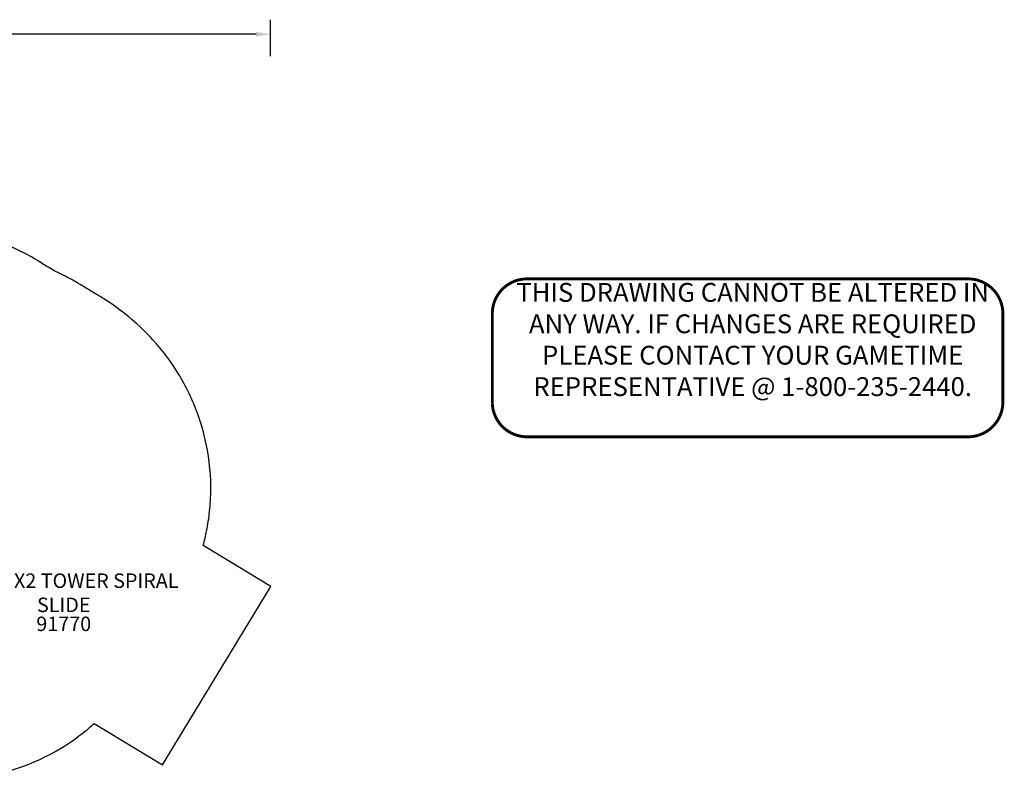
# Model space of a CAD drawing. Extents: x -432 to 1381, y 270 to 852.
# Drawn here: x 1041 to 1381, y 589 to 852 of the extents above; entities that cross this region are included whole.
import ezdxf

# ---------------------------------------------------------------- set-up
doc = ezdxf.new("R2010")
doc.units = 0
doc.header["$LTSCALE"] = 12
doc.header["$MEASUREMENT"] = 0
doc.layers.get('DEFPOINTS').update_dxf_attribs({"linetype": 'CONTINUOUS'})
for name, color, linetype in [('GT-CLEANED_UP_USE_ZONE', 2, 'CONTINUOUS'), ('GT-COMPONENT_DESCRIPTIONS', 7, 'CONTINUOUS'), ('GT-COMPONENT_LINEWORK', 7, 'CONTINUOUS'), ('GT-COMPONENT_PART_NUMBERS', 7, 'CONTINUOUS'), ('GT-UNIT_DIMENSIONS', 20, 'CONTINUOUS')]:
    doc.layers.add(name, color=color, linetype=linetype)
doc.styles.add('NORMAL', font='romans.shx')
doc.styles.get("Standard").update_dxf_attribs({"font": 'romans.shx'})
doc.dimstyles.get("Standard").update_dxf_attribs({"dimscale": 60, "dimtxt": 0.0833, "dimasz": 0.0833, "dimexe": 0.0833, "dimexo": 0.04, "dimgap": 0.09, "dimtad": 0, "dimtih": 1, "dimtoh": 1, "dimdec": 4, "dimzin": 1, "dimtxsty": 'STANDARD', "dimcen": 0.09, "dimclrt": 150, "dimazin": 3, "dimtfac": 1, "dimtdec": 0, "dimtofl": 0, "dimtmove": 0, "dimatfit": 3, "dimtolj": 1, "dimtzin": 0})

# ---------------------------------------------------------------- blocks, each defined once
blk = doc.blocks.new('*D4')
at = {"layer": 'DEFPOINTS', "color": 0}
for p in [(1127.56, 846.52), (385.85, 836.52), (1127.56, 836.52)]:
    blk.add_point(p, dxfattribs=at)
at = {"layer": 'GT-UNIT_DIMENSIONS', "color": 0, "linetype": 'BYBLOCK'}
for p, q in [((385.85, 838.92), (385.85, 851.52)), ((1127.56, 838.92), (1127.56, 851.52)), ((390.85, 846.52), (736.55, 846.52)), ((1122.56, 846.52), (776.86, 846.52))]:
    blk.add_line(p, q, dxfattribs=at)
at = {"layer": 'GT-UNIT_DIMENSIONS', "color": 0}
for points in [[(390.85, 847.35), (390.85, 845.69), (385.85, 846.52)], [(1122.56, 847.35), (1122.56, 845.69), (1127.56, 846.52)]]:
    blk.add_solid(points, dxfattribs=at)
at = {"layer": 'GT-UNIT_DIMENSIONS', "color": 150, "insert": (756.7, 846.52), "char_height": 4.998, "attachment_point": 5}
blk.add_mtext('\\A1;61\'-10"', dxfattribs=at)
blk = doc.blocks.new('DISCLAIMER')
at = {"layer": 'GT-COMPONENT_LINEWORK', "color": 1, "const_width": 1}
blk.add_lwpolyline([(164.39, 55.7), (12.17, 55.7, 0.414214), (0.17, 43.7), (0.17, 12.7, 0.402062), (12.16, 1.2), (164.39, 1.2, 0.414214), (176.39, 13.2), (176.39, 43.7, 0.414214)], format="xyb", close=True, dxfattribs=at)
at = {"layer": 'GT-COMPONENT_LINEWORK', "color": 1, "insert": (90.04, 54.28), "char_height": 6.5, "width": 166.7969, "attachment_point": 2}
blk.add_mtext('{\\fArial|b1|i0|c0|p34;THIS DRAWING CANNOT BE ALTERED IN ANY WAY. IF CHANGES ARE REQUIRED PLEASE CONTACT YOUR GAMETIME REPRESENTATIVE @ 1-800-235-2440.}', dxfattribs=at)

msp = doc.modelspace()

# ---------------------------------------------------------------- linework, layer by layer
at = {"layer": 'GT-CLEANED_UP_USE_ZONE'}
msp.add_lwpolyline([(993.12, 592.41, 0.229271), (1059.28, 602.81, 0.023006), (1064.9, 607.1, 0.007727), (1066.74, 608.7), (1090.22, 594.42), (1127.62, 655.94), (1104.35, 670.09, 0.016801), (1105.51, 675.1, 0.022183), (1106.53, 681.81, 0.11346), (1102.49, 715.35, 0.051466), (1095.7, 729.44, 0.04694), (1086.96, 741.04, 0.031517), (1079.68, 748.08, 0.031303), (1071.1, 754.51, 0.009943), (1067.74, 756.62), (1061.81, 760.19, 0.022974), (1056, 763.35, -0.029599), (1048.57, 767.5, 0.039955), (1038.25, 773, -0.045066)], format="xyb", dxfattribs=at)

# ---------------------------------------------------------------- block references
at = {"layer": 'GT-COMPONENT_LINEWORK'}
msp.add_blockref('DISCLAIMER', (1203.93, 706.39), dxfattribs=at)

# ---------------------------------------------------------------- texts
at = {"layer": 'GT-COMPONENT_DESCRIPTIONS', "insert": (1056.19, 645.55), "char_height": 5, "width": 87.1884, "attachment_point": 8, "style": 'NORMAL'}
msp.add_mtext('ALTUS X2 TOWER SPIRAL SLIDE', dxfattribs=at)
at = {"layer": 'GT-COMPONENT_PART_NUMBERS', "insert": (1056.19, 645.55), "char_height": 5, "width": 33.8172, "attachment_point": 2, "style": 'NORMAL'}
msp.add_mtext('91770', dxfattribs=at)

# ---------------------------------------------------------------- dimensions: what is measured, and where the dimension line sits
at = {"layer": 'GT-UNIT_DIMENSIONS'}
dim = msp.add_linear_dim(base=(1127.56, 846.52), p1=(385.85, 836.52), p2=(1127.56, 836.52), dimstyle='STANDARD', override={"dimdec": 0, "dimsah": 1}, dxfattribs=at)
dim.commit()
dim.dimension.update_dxf_attribs({"geometry": '*D4', "text_midpoint": (756.7, 846.52)})

doc.saveas('drawing.dxf')
